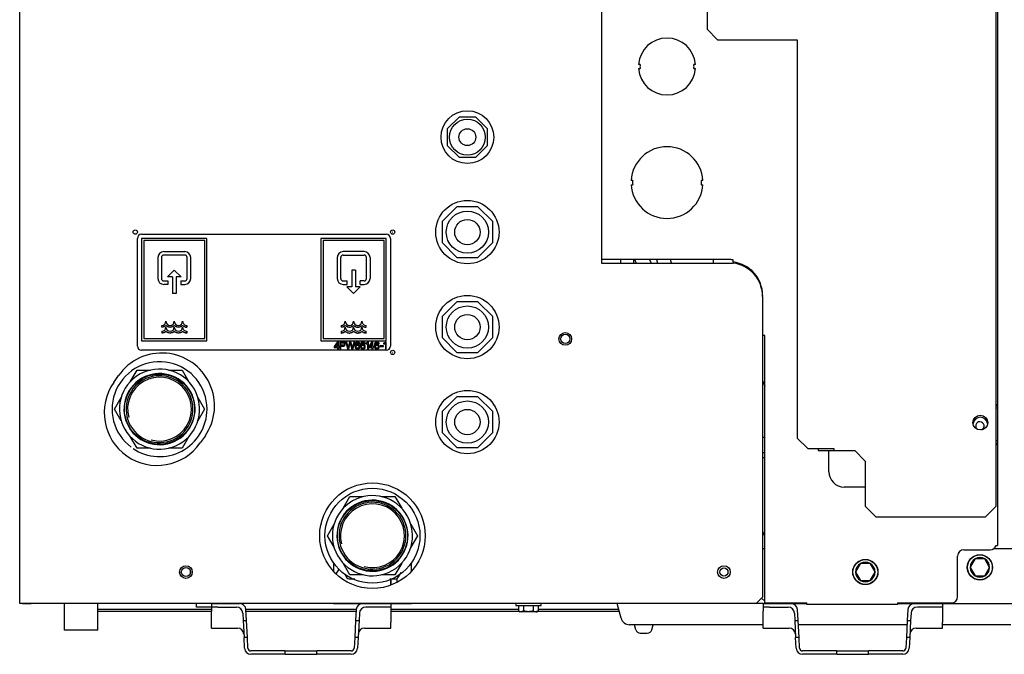
# Model space of a CAD drawing. Units: inches. Extents: x 0 to 1168, y 0 to 2059.
# Drawn here: x 5 to 717, y 0 to 459 of the extents above; entities that cross this region are included whole.
import ezdxf

# ---------------------------------------------------------------- set-up
doc = ezdxf.new("R2010")
doc.units = ezdxf.units.IN
doc.header["$MEASUREMENT"] = 0

msp = doc.modelspace()

# ---------------------------------------------------------------- linework, layer by layer
for p, q in [((4.58, 36.75), (4.58, 2024.47)), ((425.67, 2024.47), (425.67, 283)), ((711.16, 107.16), (711.16, 1016.04)), ((712.23, 924.97), (712.23, 179.43)), ((502, 469.52), (502, 452.21)), ((502, 452.21), (509.63, 444.58)), ((509.63, 444.58), (567.2, 444.58)), ((567.2, 444.58), (567.2, 156.46)), ((453.51, 426.78), (452.44, 426.78)), ((452.44, 423.72), (453.51, 423.72)), ((493.55, 426.78), (492.48, 426.78)), ((492.48, 423.72), (493.55, 423.72)), ((322.52, 388.64), (314.02, 380.14)), ((334.54, 388.64), (322.52, 388.64)), ((343.03, 380.14), (334.54, 388.64)), ((314.02, 380.14), (314.02, 368.13)), ((343.03, 368.13), (343.03, 380.14)), ((314.02, 368.13), (322.52, 359.63)), ((334.54, 359.63), (343.03, 368.13)), ((322.52, 359.63), (334.54, 359.63)), ((448.16, 342.8), (447.08, 342.8)), ((498.91, 342.8), (497.83, 342.8)), ((447.08, 339.75), (448.16, 339.75)), ((497.83, 339.75), (498.91, 339.75)), ((320.94, 323.75), (310.21, 313.02)), ((336.12, 323.75), (320.94, 323.75)), ((346.85, 313.02), (336.12, 323.75)), ((310.21, 313.02), (310.21, 297.84)), ((346.85, 297.84), (346.85, 313.02)), ((89.73, 223.02), (89.73, 300.88)), ((92.78, 303.94), (269.88, 303.94)), ((92.78, 300.88), (92.78, 226.83)), ((140.11, 300.88), (92.78, 300.88)), ((94.31, 299.36), (94.31, 228.36)), ((138.58, 299.36), (94.31, 299.36)), ((138.58, 228.36), (138.58, 299.36)), ((140.11, 226.83), (140.11, 300.88)), ((222.55, 300.88), (222.55, 226.83)), ((269.88, 300.88), (222.55, 300.88)), ((224.08, 299.36), (224.08, 228.36)), ((268.36, 299.36), (224.08, 299.36)), ((268.36, 228.36), (268.36, 299.36)), ((269.88, 226.83), (269.88, 300.88)), ((272.94, 300.88), (272.94, 223.02)), ((310.21, 297.84), (320.94, 287.11)), ((336.12, 287.11), (346.85, 297.84)), ((104.57, 287.03), (104.57, 271.9)), ((107.13, 287.03), (107.13, 271.9)), ((108.88, 291.34), (124.01, 291.34)), ((124.01, 288.78), (108.88, 288.78)), ((125.76, 271.9), (125.76, 287.03)), ((128.32, 271.9), (128.32, 287.03)), ((234.34, 287.03), (234.34, 271.9)), ((236.91, 271.9), (236.91, 287.03)), ((253.79, 291.34), (238.65, 291.34)), ((238.65, 288.78), (253.79, 288.78)), ((255.53, 271.9), (255.53, 287.03)), ((258.1, 287.03), (258.1, 271.9)), ((320.94, 287.11), (336.12, 287.11)), ((431.77, 285.55), (425.67, 285.55)), ((517.73, 285.55), (431.77, 285.55)), ((439.38, 285.55), (439.38, 283)), ((449.08, 283), (449.08, 285.55)), ((449.48, 285.55), (450.79, 283)), ((461.7, 283), (460.38, 285.55)), ((465.51, 285.55), (466.16, 283)), ((476.25, 283), (475.6, 285.55)), ((506.43, 285.55), (506.43, 283)), ((520.78, 285.34), (520.78, 285.37)), ((520.78, 284.4), (520.78, 285.34)), ((111.62, 273.04), (116.46, 277.88)), ((121.31, 273.04), (116.46, 277.88)), ((244.92, 277.88), (244.92, 265.77)), ((247.48, 277.88), (244.92, 277.88)), ((247.48, 277.88), (247.48, 265.77)), ((425.67, 283), (520.78, 283)), ((520.78, 283.83), (520.78, 284.4)), ((520.78, 283.83), (520.78, 283)), ((115.18, 273.04), (111.62, 273.04)), ((115.18, 273.04), (115.18, 260.93)), ((121.31, 273.04), (117.74, 273.04)), ((117.74, 273.04), (117.74, 260.93)), ((108.88, 270.15), (111.81, 270.15)), ((111.81, 267.59), (108.88, 267.59)), ((111.81, 270.15), (111.81, 267.59)), ((121.08, 270.15), (121.08, 267.59)), ((121.08, 270.15), (124.01, 270.15)), ((121.08, 267.59), (124.01, 267.59)), ((238.65, 270.15), (241.58, 270.15)), ((238.65, 267.59), (241.58, 267.59)), ((246.2, 260.93), (241.36, 265.77)), ((244.92, 265.77), (241.36, 265.77)), ((241.58, 267.59), (241.58, 270.15)), ((246.2, 260.93), (251.04, 265.77)), ((251.04, 265.77), (247.48, 265.77)), ((250.85, 267.59), (250.85, 270.15)), ((253.79, 270.15), (250.85, 270.15)), ((250.85, 267.59), (253.79, 267.59)), ((117.74, 260.93), (115.18, 260.93)), ((542.15, 259.59), (542.15, 259.32)), ((542.16, 258.76), (542.16, 41.33)), ((320.94, 255.05), (310.21, 244.32)), ((336.12, 255.05), (320.94, 255.05)), ((346.85, 244.32), (336.12, 255.05)), ((310.21, 244.32), (310.21, 229.14)), ((346.85, 229.14), (346.85, 244.32)), ((107.36, 236.64), (107.36, 237.9)), ((107.66, 236.65), (107.36, 236.64)), ((107.94, 236.68), (107.66, 236.65)), ((108.23, 236.73), (107.94, 236.68)), ((108.5, 236.8), (108.23, 236.73)), ((108.77, 236.88), (108.5, 236.8)), ((109.03, 236.98), (108.77, 236.88)), ((109.28, 237.1), (109.03, 236.98)), ((109.52, 237.23), (109.28, 237.1)), ((109.75, 237.38), (109.52, 237.23)), ((109.98, 237.54), (109.75, 237.38)), ((110.19, 237.72), (109.98, 237.54)), ((110.39, 237.91), (110.19, 237.72)), ((110.59, 237.72), (110.39, 237.91)), ((110.8, 237.54), (110.59, 237.72)), ((110.8, 237.54), (111.02, 237.38)), ((111.26, 237.23), (111.02, 237.38)), ((111.5, 237.1), (111.26, 237.23)), ((111.75, 236.98), (111.5, 237.1)), ((112.01, 236.88), (111.75, 236.98)), ((112.28, 236.8), (112.01, 236.88)), ((112.55, 236.73), (112.28, 236.8)), ((112.83, 236.68), (112.55, 236.73)), ((113.12, 236.65), (112.83, 236.68)), ((113.12, 236.65), (113.42, 236.64)), ((113.71, 236.65), (113.42, 236.64)), ((114, 236.68), (113.71, 236.65)), ((114.28, 236.73), (114, 236.68)), ((114.56, 236.8), (114.28, 236.73)), ((114.82, 236.88), (114.56, 236.8)), ((115.08, 236.98), (114.82, 236.88)), ((115.33, 237.1), (115.08, 236.98)), ((115.33, 237.1), (115.58, 237.23)), ((115.81, 237.38), (115.58, 237.23)), ((116.03, 237.54), (115.81, 237.38)), ((116.24, 237.72), (116.03, 237.54)), ((116.44, 237.91), (116.24, 237.72)), ((116.64, 237.72), (116.44, 237.91)), ((116.44, 237.91), (116.44, 237.91)), ((116.86, 237.54), (116.64, 237.72)), ((117.08, 237.38), (116.86, 237.54)), ((117.31, 237.23), (117.08, 237.38)), ((117.55, 237.1), (117.31, 237.23)), ((117.8, 236.98), (117.55, 237.1)), ((118.06, 236.88), (117.8, 236.98)), ((118.33, 236.8), (118.06, 236.88)), ((118.61, 236.73), (118.33, 236.8)), ((118.89, 236.68), (118.61, 236.73)), ((119.18, 236.65), (118.89, 236.68)), ((119.47, 236.64), (119.18, 236.65)), ((119.76, 236.65), (119.47, 236.64)), ((120.05, 236.68), (119.76, 236.65)), ((120.34, 236.73), (120.05, 236.68)), ((120.61, 236.8), (120.34, 236.73)), ((120.88, 236.88), (120.61, 236.8)), ((121.14, 236.98), (120.88, 236.88)), ((121.39, 237.1), (121.14, 236.98)), ((121.63, 237.23), (121.39, 237.1)), ((121.86, 237.38), (121.63, 237.23)), ((121.86, 237.38), (122.09, 237.54)), ((122.3, 237.72), (122.09, 237.54)), ((122.5, 237.91), (122.3, 237.72)), ((122.7, 237.72), (122.5, 237.91)), ((122.5, 237.91), (122.5, 237.91)), ((122.91, 237.54), (122.7, 237.72)), ((123.13, 237.38), (122.91, 237.54)), ((123.36, 237.23), (123.13, 237.38)), ((123.61, 237.1), (123.36, 237.23)), ((123.86, 236.98), (123.61, 237.1)), ((124.12, 236.88), (123.86, 236.98)), ((124.38, 236.8), (124.12, 236.88)), ((124.66, 236.73), (124.38, 236.8)), ((124.66, 236.73), (124.94, 236.68)), ((125.23, 236.65), (124.94, 236.68)), ((125.23, 236.65), (125.53, 236.64)), ((125.53, 237.91), (125.53, 236.64)), ((237.14, 237.9), (237.14, 236.64)), ((237.43, 236.65), (237.14, 236.64)), ((237.72, 236.68), (237.43, 236.65)), ((238, 236.73), (237.72, 236.68)), ((238.28, 236.8), (238, 236.73)), ((238.28, 236.8), (238.54, 236.88)), ((238.8, 236.98), (238.54, 236.88)), ((238.8, 236.98), (239.05, 237.1)), ((239.05, 237.1), (239.3, 237.23)), ((239.3, 237.23), (239.53, 237.38)), ((239.75, 237.54), (239.53, 237.38)), ((239.96, 237.72), (239.75, 237.54)), ((239.96, 237.72), (240.16, 237.91)), ((240.16, 237.91), (240.36, 237.72)), ((240.58, 237.54), (240.36, 237.72)), ((240.58, 237.54), (240.8, 237.38)), ((241.03, 237.23), (240.8, 237.38)), ((241.27, 237.1), (241.03, 237.23)), ((241.52, 236.98), (241.27, 237.1)), ((241.52, 236.98), (241.78, 236.88)), ((242.05, 236.8), (241.78, 236.88)), ((242.05, 236.8), (242.33, 236.73)), ((242.61, 236.68), (242.33, 236.73)), ((242.9, 236.65), (242.61, 236.68)), ((242.9, 236.65), (243.19, 236.64)), ((243.19, 236.64), (243.49, 236.65)), ((243.49, 236.65), (243.77, 236.68)), ((243.77, 236.68), (244.06, 236.73)), ((244.06, 236.73), (244.33, 236.8)), ((244.6, 236.88), (244.33, 236.8)), ((244.86, 236.98), (244.6, 236.88)), ((244.86, 236.98), (245.11, 237.1)), ((245.11, 237.1), (245.35, 237.23)), ((245.58, 237.38), (245.35, 237.23)), ((245.81, 237.54), (245.58, 237.38)), ((245.81, 237.54), (246.02, 237.72)), ((246.22, 237.91), (246.02, 237.72)), ((246.22, 237.91), (246.42, 237.72)), ((246.22, 237.91), (246.22, 237.91)), ((246.42, 237.72), (246.63, 237.54)), ((246.63, 237.54), (246.85, 237.38)), ((246.85, 237.38), (247.09, 237.23)), ((247.33, 237.1), (247.09, 237.23)), ((247.33, 237.1), (247.58, 236.98)), ((247.84, 236.88), (247.58, 236.98)), ((247.84, 236.88), (248.11, 236.8)), ((248.38, 236.73), (248.11, 236.8)), ((248.38, 236.73), (248.66, 236.68)), ((248.66, 236.68), (248.95, 236.65)), ((249.25, 236.64), (248.95, 236.65)), ((249.25, 236.64), (249.54, 236.65)), ((249.83, 236.68), (249.54, 236.65)), ((249.83, 236.68), (250.11, 236.73)), ((250.39, 236.8), (250.11, 236.73)), ((250.39, 236.8), (250.65, 236.88)), ((250.65, 236.88), (250.91, 236.98)), ((250.91, 236.98), (251.16, 237.1)), ((251.41, 237.23), (251.16, 237.1)), ((251.41, 237.23), (251.64, 237.38)), ((251.86, 237.54), (251.64, 237.38)), ((251.86, 237.54), (252.07, 237.72)), ((252.27, 237.91), (252.07, 237.72)), ((252.47, 237.72), (252.27, 237.91)), ((252.27, 237.91), (252.27, 237.91)), ((252.47, 237.72), (252.69, 237.54)), ((252.91, 237.38), (252.69, 237.54)), ((252.91, 237.38), (253.14, 237.23)), ((253.14, 237.23), (253.38, 237.1)), ((253.63, 236.98), (253.38, 237.1)), ((253.63, 236.98), (253.89, 236.88)), ((253.89, 236.88), (254.16, 236.8)), ((254.16, 236.8), (254.44, 236.73)), ((254.44, 236.73), (254.72, 236.68)), ((255.01, 236.65), (254.72, 236.68)), ((255.01, 236.65), (255.3, 236.64)), ((255.3, 236.64), (255.3, 237.91)), ((94.31, 228.36), (138.58, 228.36)), ((107.36, 233.67), (107.36, 232.41)), ((107.66, 232.42), (107.36, 232.41)), ((107.94, 232.45), (107.66, 232.42)), ((108.23, 232.49), (107.94, 232.45)), ((108.5, 232.56), (108.23, 232.49)), ((108.77, 232.64), (108.5, 232.56)), ((108.77, 232.64), (109.03, 232.74)), ((109.28, 232.86), (109.03, 232.74)), ((109.52, 232.99), (109.28, 232.86)), ((109.75, 233.14), (109.52, 232.99)), ((109.98, 233.3), (109.75, 233.14)), ((110.19, 233.48), (109.98, 233.3)), ((110.39, 233.67), (110.19, 233.48)), ((110.59, 233.48), (110.39, 233.67)), ((110.59, 233.48), (110.8, 233.3)), ((111.02, 233.14), (110.8, 233.3)), ((111.26, 232.99), (111.02, 233.14)), ((111.5, 232.86), (111.26, 232.99)), ((111.75, 232.74), (111.5, 232.86)), ((112.01, 232.64), (111.75, 232.74)), ((112.28, 232.56), (112.01, 232.64)), ((112.55, 232.49), (112.28, 232.56)), ((112.83, 232.45), (112.55, 232.49)), ((113.12, 232.42), (112.83, 232.45)), ((113.42, 232.41), (113.12, 232.42)), ((113.71, 232.42), (113.42, 232.41)), ((114, 232.45), (113.71, 232.42)), ((114.28, 232.49), (114, 232.45)), ((114.56, 232.56), (114.28, 232.49)), ((114.82, 232.64), (114.56, 232.56)), ((115.08, 232.74), (114.82, 232.64)), ((115.33, 232.86), (115.08, 232.74)), ((115.58, 232.99), (115.33, 232.86)), ((115.81, 233.14), (115.58, 232.99)), ((116.03, 233.3), (115.81, 233.14)), ((116.03, 233.3), (116.24, 233.48)), ((116.44, 233.67), (116.24, 233.48)), ((116.64, 233.48), (116.44, 233.67)), ((116.44, 233.67), (116.44, 233.67)), ((116.86, 233.3), (116.64, 233.48)), ((117.08, 233.14), (116.86, 233.3)), ((117.31, 232.99), (117.08, 233.14)), ((117.55, 232.86), (117.31, 232.99)), ((117.8, 232.74), (117.55, 232.86)), ((118.06, 232.64), (117.8, 232.74)), ((118.33, 232.56), (118.06, 232.64)), ((118.61, 232.49), (118.33, 232.56)), ((118.89, 232.45), (118.61, 232.49)), ((119.18, 232.42), (118.89, 232.45)), ((119.47, 232.41), (119.18, 232.42)), ((119.76, 232.42), (119.47, 232.41)), ((119.76, 232.42), (120.05, 232.45)), ((120.34, 232.49), (120.05, 232.45)), ((120.61, 232.56), (120.34, 232.49)), ((120.88, 232.64), (120.61, 232.56)), ((121.14, 232.74), (120.88, 232.64)), ((121.39, 232.86), (121.14, 232.74)), ((121.63, 232.99), (121.39, 232.86)), ((121.86, 233.14), (121.63, 232.99)), ((122.09, 233.3), (121.86, 233.14)), ((122.3, 233.48), (122.09, 233.3)), ((122.5, 233.67), (122.3, 233.48)), ((122.7, 233.48), (122.5, 233.67)), ((122.5, 233.67), (122.5, 233.67)), ((122.91, 233.3), (122.7, 233.48)), ((123.13, 233.14), (122.91, 233.3)), ((123.36, 232.99), (123.13, 233.14)), ((123.36, 232.99), (123.61, 232.86)), ((123.86, 232.74), (123.61, 232.86)), ((123.86, 232.74), (124.12, 232.64)), ((124.38, 232.56), (124.12, 232.64)), ((124.38, 232.56), (124.66, 232.49)), ((124.94, 232.45), (124.66, 232.49)), ((125.23, 232.42), (124.94, 232.45)), ((125.53, 232.41), (125.23, 232.42)), ((125.53, 233.67), (125.53, 232.41)), ((224.08, 228.36), (268.36, 228.36)), ((237.14, 233.67), (237.14, 232.41)), ((237.14, 232.41), (237.43, 232.42)), ((237.43, 232.42), (237.72, 232.45)), ((238, 232.49), (237.72, 232.45)), ((238.28, 232.56), (238, 232.49)), ((238.28, 232.56), (238.54, 232.64)), ((238.54, 232.64), (238.8, 232.74)), ((239.05, 232.86), (238.8, 232.74)), ((239.3, 232.99), (239.05, 232.86)), ((239.53, 233.14), (239.3, 232.99)), ((239.53, 233.14), (239.75, 233.3)), ((239.75, 233.3), (239.96, 233.48)), ((239.96, 233.48), (240.16, 233.67)), ((240.36, 233.48), (240.16, 233.67)), ((240.36, 233.48), (240.58, 233.3)), ((240.8, 233.14), (240.58, 233.3)), ((241.03, 232.99), (240.8, 233.14)), ((241.27, 232.86), (241.03, 232.99)), ((241.52, 232.74), (241.27, 232.86)), ((241.52, 232.74), (241.78, 232.64)), ((241.78, 232.64), (242.05, 232.56)), ((242.05, 232.56), (242.33, 232.49)), ((242.33, 232.49), (242.61, 232.45)), ((242.61, 232.45), (242.9, 232.42)), ((242.9, 232.42), (243.19, 232.41)), ((243.19, 232.41), (243.49, 232.42)), ((243.49, 232.42), (243.77, 232.45)), ((243.77, 232.45), (244.06, 232.49)), ((244.33, 232.56), (244.06, 232.49)), ((244.6, 232.64), (244.33, 232.56)), ((244.6, 232.64), (244.86, 232.74)), ((244.86, 232.74), (245.11, 232.86)), ((245.11, 232.86), (245.35, 232.99)), ((245.58, 233.14), (245.35, 232.99)), ((245.81, 233.3), (245.58, 233.14)), ((246.02, 233.48), (245.81, 233.3)), ((246.02, 233.48), (246.22, 233.67)), ((246.22, 233.67), (246.42, 233.48)), ((246.22, 233.67), (246.22, 233.67)), ((246.63, 233.3), (246.42, 233.48)), ((246.85, 233.14), (246.63, 233.3)), ((247.09, 232.99), (246.85, 233.14)), ((247.33, 232.86), (247.09, 232.99)), ((247.58, 232.74), (247.33, 232.86)), ((247.58, 232.74), (247.84, 232.64)), ((248.11, 232.56), (247.84, 232.64)), ((248.11, 232.56), (248.38, 232.49)), ((248.38, 232.49), (248.66, 232.45)), ((248.95, 232.42), (248.66, 232.45)), ((248.95, 232.42), (249.25, 232.41)), ((249.25, 232.41), (249.54, 232.42)), ((249.83, 232.45), (249.54, 232.42)), ((250.11, 232.49), (249.83, 232.45)), ((250.11, 232.49), (250.39, 232.56)), ((250.65, 232.64), (250.39, 232.56)), ((250.65, 232.64), (250.91, 232.74)), ((250.91, 232.74), (251.16, 232.86)), ((251.41, 232.99), (251.16, 232.86)), ((251.64, 233.14), (251.41, 232.99)), ((251.64, 233.14), (251.86, 233.3)), ((251.86, 233.3), (252.07, 233.48)), ((252.27, 233.67), (252.07, 233.48)), ((252.47, 233.48), (252.27, 233.67)), ((252.27, 233.67), (252.27, 233.67)), ((252.69, 233.3), (252.47, 233.48)), ((252.69, 233.3), (252.91, 233.14)), ((252.91, 233.14), (253.14, 232.99)), ((253.14, 232.99), (253.38, 232.86)), ((253.38, 232.86), (253.63, 232.74)), ((253.89, 232.64), (253.63, 232.74)), ((253.89, 232.64), (254.16, 232.56)), ((254.44, 232.49), (254.16, 232.56)), ((254.72, 232.45), (254.44, 232.49)), ((254.72, 232.45), (255.01, 232.42)), ((255.01, 232.42), (255.3, 232.41)), ((255.3, 232.41), (255.3, 233.67)), ((310.21, 229.14), (320.94, 218.41)), ((336.12, 218.41), (346.85, 229.14)), ((542.72, 230.59), (542.16, 230.59)), ((543.65, 230.59), (542.72, 230.59)), ((543.68, 230.59), (543.65, 230.59)), ((543.68, 37.14), (543.68, 230.59)), ((92.78, 226.83), (140.11, 226.83)), ((222.55, 226.83), (269.88, 226.83)), ((234.45, 226.07), (232.18, 222.67)), ((232.18, 222.67), (232.18, 221.93)), ((232.18, 221.93), (234.45, 221.93)), ((232.92, 222.6), (234.45, 224.87)), ((234.45, 222.6), (232.92, 222.6)), ((235.19, 226.07), (234.45, 226.07)), ((234.45, 224.87), (234.45, 222.6)), ((234.45, 221.93), (234.45, 220.73)), ((235.19, 222.6), (235.19, 226.07)), ((235.85, 222.6), (235.19, 222.6)), ((235.19, 221.93), (235.85, 221.93)), ((235.19, 220.73), (235.19, 221.93)), ((235.85, 221.93), (235.85, 222.6)), ((236.34, 226.07), (236.34, 220.73)), ((238.68, 226.07), (236.34, 226.07)), ((237.07, 225.41), (238.48, 225.41)), ((237.07, 223.53), (237.07, 225.41)), ((238.48, 223.53), (237.07, 223.53)), ((237.07, 220.73), (237.07, 222.87)), ((237.07, 222.87), (238.68, 222.87)), ((238.48, 225.41), (238.88, 225.34)), ((238.88, 223.6), (238.48, 223.53)), ((239.21, 226.01), (238.68, 226.07)), ((238.68, 222.87), (239.21, 222.93)), ((238.88, 225.34), (239.21, 225.2)), ((239.21, 223.74), (238.88, 223.6)), ((239.61, 225.81), (239.21, 226.01)), ((239.21, 225.2), (239.41, 225)), ((239.41, 223.94), (239.21, 223.74)), ((239.21, 222.93), (239.61, 223.13)), ((239.41, 225), (239.55, 224.67)), ((239.55, 224.27), (239.41, 223.94)), ((239.55, 224.67), (239.55, 224.27)), ((239.88, 225.54), (239.61, 225.81)), ((239.61, 223.13), (239.88, 223.4)), ((240.15, 225.14), (239.88, 225.54)), ((239.88, 223.4), (240.15, 223.8)), ((240.21, 224.67), (240.15, 225.14)), ((240.15, 223.8), (240.21, 224.27)), ((240.21, 224.27), (240.21, 224.67)), ((240.53, 226.07), (241.87, 220.73)), ((241.27, 226.07), (240.53, 226.07)), ((242.27, 221.93), (241.27, 226.07)), ((243.34, 226.07), (242.27, 221.93)), ((242.67, 220.73), (243.81, 225.27)), ((244.27, 226.07), (243.34, 226.07)), ((243.81, 225.27), (244.94, 220.73)), ((245.34, 221.93), (244.27, 226.07)), ((246.34, 226.07), (245.34, 221.93)), ((245.74, 220.73), (247.08, 226.07)), ((247.08, 226.07), (246.34, 226.07)), ((247.22, 224.27), (247.15, 223.67)), ((247.15, 223.67), (247.15, 223.13)), ((247.15, 223.13), (247.22, 222.53)), ((247.28, 224.67), (247.22, 224.27)), ((247.22, 222.53), (247.28, 222.13)), ((247.42, 225), (247.28, 224.67)), ((247.28, 222.13), (247.42, 221.8)), ((247.55, 225.27), (247.42, 225)), ((247.42, 221.8), (247.55, 221.53)), ((247.75, 225.54), (247.55, 225.27)), ((247.55, 221.53), (247.75, 221.26)), ((247.95, 225.74), (247.75, 225.54)), ((247.75, 221.26), (247.95, 221.06)), ((247.82, 223.6), (247.95, 224.54)), ((248.15, 223.94), (247.82, 223.6)), ((248.15, 225.87), (247.95, 225.74)), ((247.95, 224.54), (248.08, 224.87)), ((247.95, 222.67), (248.08, 223)), ((247.95, 222.27), (247.95, 222.67)), ((248.08, 221.93), (247.95, 222.27)), ((247.95, 221.06), (248.15, 220.93)), ((248.08, 224.87), (248.22, 225.07)), ((248.08, 223), (248.22, 223.2)), ((248.22, 221.73), (248.08, 221.93)), ((248.48, 226.01), (248.15, 225.87)), ((248.48, 224.14), (248.15, 223.94)), ((248.15, 220.93), (248.48, 220.8)), ((248.22, 225.07), (248.48, 225.27)), ((248.22, 223.2), (248.48, 223.4)), ((248.48, 221.53), (248.22, 221.73)), ((248.75, 226.07), (248.48, 226.01)), ((248.48, 225.27), (248.75, 225.41)), ((248.82, 224.2), (248.48, 224.14)), ((248.48, 223.4), (248.82, 223.53)), ((248.82, 221.4), (248.48, 221.53)), ((249.22, 226.07), (248.75, 226.07)), ((248.75, 225.41), (249.22, 225.41)), ((249.15, 224.2), (248.82, 224.2)), ((248.82, 223.53), (249.15, 223.53)), ((249.15, 221.4), (248.82, 221.4)), ((249.49, 224.14), (249.15, 224.2)), ((249.15, 223.53), (249.49, 223.4)), ((249.49, 221.53), (249.15, 221.4)), ((249.49, 226.01), (249.22, 226.07)), ((249.22, 225.41), (249.49, 225.27)), ((249.82, 225.87), (249.49, 226.01)), ((249.49, 225.27), (249.75, 225.07)), ((249.82, 224), (249.49, 224.14)), ((249.49, 223.4), (249.75, 223.2)), ((249.75, 221.73), (249.49, 221.53)), ((249.49, 220.8), (249.82, 220.93)), ((249.75, 225.07), (249.89, 224.87)), ((249.75, 223.2), (249.89, 223)), ((249.89, 221.93), (249.75, 221.73)), ((250.02, 225.74), (249.82, 225.87)), ((250.02, 223.87), (249.82, 224)), ((249.82, 220.93), (250.02, 221.06)), ((249.89, 224.87), (249.95, 224.54)), ((249.89, 223), (250.02, 222.67)), ((250.02, 222.27), (249.89, 221.93)), ((249.95, 224.54), (250.62, 224.54)), ((250.22, 225.54), (250.02, 225.74)), ((250.22, 223.67), (250.02, 223.87)), ((250.02, 222.67), (250.02, 222.27)), ((250.02, 221.06), (250.22, 221.26)), ((250.42, 225.27), (250.22, 225.54)), ((250.42, 223.4), (250.22, 223.67)), ((250.22, 221.26), (250.42, 221.53)), ((250.56, 225), (250.42, 225.27)), ((250.56, 223.13), (250.42, 223.4)), ((250.42, 221.53), (250.56, 221.8)), ((250.62, 224.67), (250.56, 225)), ((250.69, 222.73), (250.56, 223.13)), ((250.56, 221.8), (250.69, 222.2)), ((250.62, 224.54), (250.62, 224.67)), ((250.69, 222.2), (250.69, 222.73)), ((251.16, 224.27), (251.09, 223.67)), ((251.09, 223.67), (251.09, 223.13)), ((251.09, 223.13), (251.16, 222.53)), ((251.23, 224.67), (251.16, 224.27)), ((251.16, 222.53), (251.23, 222.13)), ((251.36, 225), (251.23, 224.67)), ((251.23, 222.13), (251.36, 221.8)), ((251.49, 225.27), (251.36, 225)), ((251.36, 221.8), (251.49, 221.53)), ((251.69, 225.54), (251.49, 225.27)), ((251.49, 221.53), (251.69, 221.26)), ((251.89, 225.74), (251.69, 225.54)), ((251.69, 221.26), (251.89, 221.06)), ((251.76, 223.6), (251.89, 224.54)), ((252.09, 223.94), (251.76, 223.6)), ((252.09, 225.87), (251.89, 225.74)), ((251.89, 224.54), (252.03, 224.87)), ((251.89, 222.67), (252.03, 223)), ((251.89, 222.27), (251.89, 222.67)), ((252.03, 221.93), (251.89, 222.27)), ((251.89, 221.06), (252.09, 220.93)), ((252.03, 224.87), (252.16, 225.07)), ((252.03, 223), (252.16, 223.2)), ((252.16, 221.73), (252.03, 221.93)), ((252.43, 226.01), (252.09, 225.87)), ((252.43, 224.14), (252.09, 223.94)), ((252.09, 220.93), (252.43, 220.8)), ((252.16, 225.07), (252.43, 225.27)), ((252.16, 223.2), (252.43, 223.4)), ((252.43, 221.53), (252.16, 221.73)), ((252.69, 226.07), (252.43, 226.01)), ((252.43, 225.27), (252.69, 225.41)), ((252.76, 224.2), (252.43, 224.14)), ((252.43, 223.4), (252.76, 223.53)), ((252.76, 221.4), (252.43, 221.53)), ((253.16, 226.07), (252.69, 226.07)), ((252.69, 225.41), (253.16, 225.41)), ((253.1, 224.2), (252.76, 224.2)), ((252.76, 223.53), (253.1, 223.53)), ((253.1, 221.4), (252.76, 221.4)), ((253.43, 224.14), (253.1, 224.2)), ((253.1, 223.53), (253.43, 223.4)), ((253.43, 221.53), (253.1, 221.4)), ((253.43, 226.01), (253.16, 226.07)), ((253.16, 225.41), (253.43, 225.27)), ((253.76, 225.87), (253.43, 226.01)), ((253.43, 225.27), (253.7, 225.07)), ((253.76, 224), (253.43, 224.14)), ((253.43, 223.4), (253.7, 223.2)), ((253.7, 221.73), (253.43, 221.53)), ((253.43, 220.8), (253.76, 220.93)), ((253.7, 225.07), (253.83, 224.87)), ((253.7, 223.2), (253.83, 223)), ((253.83, 221.93), (253.7, 221.73)), ((253.96, 225.74), (253.76, 225.87)), ((253.96, 223.87), (253.76, 224)), ((253.76, 220.93), (253.96, 221.06)), ((253.83, 224.87), (253.9, 224.54)), ((253.83, 223), (253.96, 222.67)), ((253.96, 222.27), (253.83, 221.93)), ((253.9, 224.54), (254.57, 224.54)), ((254.16, 225.54), (253.96, 225.74)), ((254.16, 223.67), (253.96, 223.87)), ((253.96, 222.67), (253.96, 222.27)), ((253.96, 221.06), (254.16, 221.26)), ((254.36, 225.27), (254.16, 225.54)), ((254.36, 223.4), (254.16, 223.67)), ((254.16, 221.26), (254.36, 221.53)), ((254.5, 225), (254.36, 225.27)), ((254.5, 223.13), (254.36, 223.4)), ((254.36, 221.53), (254.5, 221.8)), ((254.57, 224.67), (254.5, 225)), ((254.63, 222.73), (254.5, 223.13)), ((254.5, 221.8), (254.63, 222.2)), ((254.57, 224.54), (254.57, 224.67)), ((254.63, 222.2), (254.63, 222.73)), ((254.95, 225.14), (254.95, 224.6)), ((255.08, 225.14), (254.95, 225.14)), ((254.95, 224.6), (256.22, 224.6)), ((255.42, 225.2), (255.08, 225.14)), ((255.62, 225.27), (255.42, 225.2)), ((255.89, 225.41), (255.62, 225.27)), ((256.09, 225.61), (255.89, 225.41)), ((256.29, 225.87), (256.09, 225.61)), ((256.22, 224.6), (256.22, 220.73)), ((256.35, 226.07), (256.29, 225.87)), ((256.89, 226.07), (256.35, 226.07)), ((256.89, 220.73), (256.89, 226.07)), ((259.48, 226.07), (257.21, 222.67)), ((257.21, 222.67), (257.21, 221.93)), ((257.21, 221.93), (259.48, 221.93)), ((257.94, 222.6), (259.48, 224.87)), ((259.48, 222.6), (257.94, 222.6)), ((260.21, 226.07), (259.48, 226.07)), ((259.48, 224.87), (259.48, 222.6)), ((259.48, 221.93), (259.48, 220.73)), ((260.21, 222.6), (260.21, 226.07)), ((260.88, 222.6), (260.21, 222.6)), ((260.21, 221.93), (260.88, 221.93)), ((260.21, 220.73), (260.21, 221.93)), ((260.88, 221.93), (260.88, 222.6)), ((261.33, 224.27), (261.26, 223.67)), ((261.26, 223.67), (261.26, 223.13)), ((261.26, 223.13), (261.33, 222.53)), ((261.4, 224.67), (261.33, 224.27)), ((261.33, 222.53), (261.4, 222.13)), ((261.53, 225), (261.4, 224.67)), ((261.4, 222.13), (261.53, 221.8)), ((261.66, 225.27), (261.53, 225)), ((261.53, 221.8), (261.66, 221.53)), ((261.86, 225.54), (261.66, 225.27)), ((261.66, 221.53), (261.86, 221.26)), ((262.06, 225.74), (261.86, 225.54)), ((261.86, 221.26), (262.06, 221.06)), ((261.93, 223.6), (262.06, 224.54)), ((262.26, 223.94), (261.93, 223.6)), ((262.26, 225.87), (262.06, 225.74)), ((262.06, 224.54), (262.2, 224.87)), ((262.06, 222.67), (262.2, 223)), ((262.06, 222.27), (262.06, 222.67)), ((262.2, 221.93), (262.06, 222.27)), ((262.06, 221.06), (262.26, 220.93)), ((262.2, 224.87), (262.33, 225.07)), ((262.2, 223), (262.33, 223.2)), ((262.33, 221.73), (262.2, 221.93)), ((262.6, 226.01), (262.26, 225.87)), ((262.6, 224.14), (262.26, 223.94)), ((262.26, 220.93), (262.6, 220.8)), ((262.33, 225.07), (262.6, 225.27)), ((262.33, 223.2), (262.6, 223.4)), ((262.6, 221.53), (262.33, 221.73)), ((262.87, 226.07), (262.6, 226.01)), ((262.6, 225.27), (262.87, 225.41)), ((262.93, 224.2), (262.6, 224.14)), ((262.6, 223.4), (262.93, 223.53)), ((262.93, 221.4), (262.6, 221.53)), ((263.33, 226.07), (262.87, 226.07)), ((262.87, 225.41), (263.33, 225.41)), ((263.27, 224.2), (262.93, 224.2)), ((262.93, 223.53), (263.27, 223.53)), ((263.27, 221.4), (262.93, 221.4)), ((263.6, 224.14), (263.27, 224.2)), ((263.27, 223.53), (263.6, 223.4)), ((263.6, 221.53), (263.27, 221.4)), ((263.6, 226.01), (263.33, 226.07)), ((263.33, 225.41), (263.6, 225.27)), ((263.93, 225.87), (263.6, 226.01)), ((263.6, 225.27), (263.87, 225.07)), ((263.93, 224), (263.6, 224.14)), ((263.6, 223.4), (263.87, 223.2)), ((263.87, 221.73), (263.6, 221.53)), ((263.6, 220.8), (263.93, 220.93)), ((263.87, 225.07), (264, 224.87)), ((263.87, 223.2), (264, 223)), ((264, 221.93), (263.87, 221.73)), ((264.13, 225.74), (263.93, 225.87)), ((264.13, 223.87), (263.93, 224)), ((263.93, 220.93), (264.13, 221.06)), ((264, 224.87), (264.07, 224.54)), ((264, 223), (264.13, 222.67)), ((264.13, 222.27), (264, 221.93)), ((264.07, 224.54), (264.74, 224.54)), ((264.33, 225.54), (264.13, 225.74)), ((264.33, 223.67), (264.13, 223.87)), ((264.13, 222.67), (264.13, 222.27)), ((264.13, 221.06), (264.33, 221.26)), ((264.54, 225.27), (264.33, 225.54)), ((264.54, 223.4), (264.33, 223.67)), ((264.33, 221.26), (264.54, 221.53)), ((264.67, 225), (264.54, 225.27)), ((264.67, 223.13), (264.54, 223.4)), ((264.54, 221.53), (264.67, 221.8)), ((264.74, 224.67), (264.67, 225)), ((264.8, 222.73), (264.67, 223.13)), ((264.67, 221.8), (264.8, 222.2)), ((264.74, 224.54), (264.74, 224.67)), ((264.8, 222.2), (264.8, 222.73)), ((265.35, 223.27), (265.35, 222.67)), ((267.75, 223.27), (265.35, 223.27)), ((265.35, 222.67), (267.75, 222.67)), ((267.75, 222.67), (267.75, 223.27)), ((267.95, 225.14), (267.95, 224.6)), ((268.08, 225.14), (267.95, 225.14)), ((267.95, 224.6), (269.22, 224.6)), ((268.41, 225.2), (268.08, 225.14)), ((268.61, 225.27), (268.41, 225.2)), ((268.88, 225.41), (268.61, 225.27)), ((269.08, 225.61), (268.88, 225.41)), ((269.28, 225.87), (269.08, 225.61)), ((269.22, 224.6), (269.22, 220.73)), ((269.35, 226.07), (269.28, 225.87)), ((269.88, 226.07), (269.35, 226.07)), ((269.88, 220.73), (269.88, 226.07)), ((269.88, 219.96), (92.78, 219.96)), ((234.45, 220.73), (235.19, 220.73)), ((236.34, 220.73), (237.07, 220.73)), ((241.87, 220.73), (242.67, 220.73)), ((244.94, 220.73), (245.74, 220.73)), ((248.48, 220.8), (248.82, 220.73)), ((248.82, 220.73), (249.15, 220.73)), ((249.15, 220.73), (249.49, 220.8)), ((252.43, 220.8), (252.76, 220.73)), ((252.76, 220.73), (253.1, 220.73)), ((253.1, 220.73), (253.43, 220.8)), ((256.22, 220.73), (256.89, 220.73)), ((259.48, 220.73), (260.21, 220.73)), ((262.6, 220.8), (262.93, 220.73)), ((262.93, 220.73), (263.27, 220.73)), ((263.27, 220.73), (263.6, 220.8)), ((269.22, 220.73), (269.88, 220.73)), ((320.94, 218.41), (336.12, 218.41)), ((72.65, 196.68), (76.15, 201.68)), ((84.62, 197.21), (89.47, 205.61)), ((89.47, 205.61), (99.17, 205.61)), ((112.39, 205.61), (122.08, 205.61)), ((122.08, 205.61), (126.93, 197.21)), ((542.16, 198.11), (543.68, 193.93)), ((73.16, 177.36), (78.01, 185.76)), ((133.54, 185.76), (138.39, 177.36)), ((320.94, 186.34), (310.21, 175.61)), ((336.12, 186.34), (320.94, 186.34)), ((346.85, 175.61), (336.12, 186.34)), ((712.23, 179.43), (712.23, 177.98)), ((78.01, 168.97), (73.16, 177.36)), ((138.39, 177.36), (133.54, 168.97)), ((310.21, 175.61), (310.21, 160.43)), ((346.85, 160.43), (346.85, 175.61)), ((712.23, 177.98), (711.17, 177.98)), ((712.23, 177.98), (712.23, 154.33)), ((89.47, 149.12), (84.62, 157.51)), ((126.93, 157.51), (122.08, 149.12)), ((138.69, 157.9), (135.18, 152.89)), ((310.21, 160.43), (320.94, 149.7)), ((336.12, 149.7), (346.85, 160.43)), ((543.68, 156.77), (542.16, 156.77)), ((320.94, 149.7), (336.12, 149.7)), ((567.2, 156.46), (574.84, 148.83)), ((712.23, 154.33), (711.17, 154.33)), ((712.23, 154.33), (712.23, 152.88)), ((712.23, 152.88), (712.23, 78.67)), ((99.17, 149.12), (89.47, 149.12)), ((122.08, 149.12), (112.39, 149.12)), ((542.16, 146.09), (543.68, 146.09)), ((574.84, 148.83), (593.6, 148.83)), ((582.47, 148.83), (582.47, 147.37)), ((582.47, 147.37), (590.11, 147.37)), ((590.11, 132.11), (590.11, 147.37)), ((590.11, 147.37), (592.85, 147.37)), ((592.85, 147.37), (593.6, 147.37)), ((593.6, 148.83), (593.6, 147.37)), ((593.6, 147.37), (608.87, 147.37)), ((608.87, 147.37), (616.5, 139.74)), ((542.16, 142.48), (543.68, 142.48)), ((616.5, 139.74), (616.5, 124.47)), ((616.5, 124.47), (616.5, 123.72)), ((616.5, 123.72), (616.5, 107.16)), ((616.5, 123.72), (616.5, 122.5)), ((238.7, 105.63), (243.55, 114.03)), ((243.55, 114.03), (253.24, 114.03)), ((266.46, 114.03), (276.16, 114.03)), ((276.16, 114.03), (281.01, 105.63)), ((616.5, 120.97), (601.24, 120.97)), ((616.5, 107.16), (624.14, 99.53)), ((703.53, 99.53), (711.16, 107.16)), ((227.24, 85.78), (232.09, 94.18)), ((287.62, 94.18), (292.47, 85.78)), ((624.14, 99.53), (703.53, 99.53)), ((232.09, 77.38), (227.24, 85.78)), ((292.47, 85.78), (287.62, 77.38)), ((711.16, 78.67), (711.17, 78.67)), ((711.16, 78.67), (711.16, 78.67)), ((711.18, 78.67), (711.16, 78.67)), ((711.18, 78.67), (711.89, 78.67)), ((711.18, 78.67), (711.92, 78.67)), ((711.92, 78.67), (712.23, 78.67)), ((542.16, 76.62), (543.68, 76.62)), ((687.81, 75.62), (706.85, 75.62)), ((709.71, 76.62), (811.85, 76.62)), ((231.61, 66.23), (231.61, 60.11)), ((243.55, 57.54), (238.7, 65.93)), ((281.01, 65.93), (276.16, 57.54)), ((288.1, 60.11), (288.1, 66.23)), ((612.99, 65.63), (609.46, 59.52)), ((620.04, 65.63), (612.99, 65.63)), ((623.56, 59.52), (620.04, 65.63)), ((683.23, 41.72), (683.23, 71.04)), ((695.89, 68.98), (692.36, 62.88)), ((702.94, 68.98), (695.89, 68.98)), ((706.47, 62.88), (702.94, 68.98)), ((128.05, 60.67), (128.05, 58.36)), ((233, 58.66), (233.57, 58.42)), ((235.42, 61.63), (233.57, 58.42)), ((239.54, 58.37), (240.9, 56.01)), ((253.24, 57.54), (243.55, 57.54)), ((276.16, 57.54), (266.46, 57.54)), ((278.8, 56.01), (280.66, 59.22)), ((609.46, 59.52), (612.99, 53.41)), ((620.04, 53.41), (623.56, 59.52)), ((692.36, 62.88), (695.89, 56.77)), ((702.94, 56.77), (706.47, 62.88)), ((243.55, 54.48), (247.1, 54.48)), ((272.4, 54.48), (276.16, 54.48)), ((273.08, 54.08), (273.08, 49.98)), ((273.09, 49.98), (273.09, 54.08)), ((277.66, 52.02), (277.66, 54.91)), ((612.99, 53.41), (620.04, 53.41)), ((695.89, 56.77), (702.94, 56.77)), ((39.7, 36.75), (4.58, 36.75)), ((5.01, 36.64), (5.01, 36.75)), ((6.54, 36.64), (5.01, 36.64)), ((6.54, 36.75), (6.54, 36.64)), ((6.54, 36.64), (12.23, 36.64)), ((12.8, 36.75), (12.8, 36.62)), ((39.7, 36.62), (12.8, 36.62)), ((36.75, 36.62), (36.75, 17.53)), ((537.58, 36.75), (39.7, 36.75)), ((42.75, 36.62), (39.7, 36.62)), ((42.75, 36.62), (42.75, 36.75)), ((143.31, 36.62), (42.75, 36.62)), ((61.18, 17.53), (61.18, 36.62)), ((132.62, 34.17), (132.62, 36.62)), ((143.31, 36.62), (143.31, 34.17)), ((143.31, 36.62), (147.89, 36.62)), ((147.89, 36.62), (163.73, 36.62)), ((231.61, 36.62), (163.73, 36.62)), ((231.61, 36.75), (231.61, 36.62)), ((231.61, 36.62), (252.67, 36.62)), ((252.67, 36.62), (268.51, 36.62)), ((268.51, 36.62), (273.09, 36.62)), ((273.09, 36.62), (273.09, 34.17)), ((273.09, 36.62), (288.1, 36.62)), ((288.1, 36.62), (288.1, 36.75)), ((392.84, 36.62), (288.1, 36.62)), ((363.53, 36.62), (363.53, 35.4)), ((381.85, 35.4), (381.85, 36.62)), ((392.84, 36.75), (392.84, 36.62)), ((415.61, 36.75), (415.75, 36.62)), ((486.17, 36.62), (415.75, 36.62)), ((439.78, 26.1), (436.96, 36.62)), ((494.36, 36.62), (486.17, 36.62)), ((535.59, 36.62), (494.36, 36.62)), ((542.46, 36.62), (535.59, 36.62)), ((537.58, 36.75), (542.16, 41.33)), ((541.48, 40.66), (543.68, 38.45)), ((542.46, 36.62), (542.46, 34.17)), ((542.46, 36.62), (547.04, 36.62)), ((543.68, 37.14), (574.22, 37.14)), ((544.99, 37.14), (545.52, 36.62)), ((547.04, 36.62), (562.88, 36.62)), ((562.88, 36.62), (574.22, 36.62)), ((574.22, 36.07), (574.22, 37.14)), ((639.87, 36.07), (574.22, 36.07)), ((639.87, 37.14), (678.65, 37.14)), ((639.87, 37.14), (639.87, 36.07)), ((639.87, 36.62), (651.82, 36.62)), ((651.82, 36.62), (667.66, 36.62)), ((667.66, 36.62), (671.07, 36.62)), ((671.07, 36.62), (811.85, 36.62)), ((672.24, 36.62), (672.24, 34.17)), ((143.31, 32.47), (61.18, 32.47)), ((143.31, 31.04), (61.18, 31.04)), ((132.98, 34.17), (132.62, 34.17)), ((143.31, 34.17), (132.98, 34.17)), ((143.31, 34.17), (143.31, 31.3)), ((147.89, 34.17), (143.31, 34.17)), ((143.31, 23.13), (143.31, 31.3)), ((147.89, 34.17), (161.41, 34.17)), ((165.98, 29.83), (166.27, 24.4)), ((248.11, 32.47), (168.29, 32.47)), ((168.72, 24.4), (168.3, 32.28)), ((248.03, 31.04), (168.37, 31.04)), ((248.09, 32.28), (247.68, 24.4)), ((250.41, 29.83), (250.13, 24.4)), ((268.51, 34.17), (254.98, 34.17)), ((273.09, 34.17), (268.51, 34.17)), ((273.09, 34.17), (273.09, 31.3)), ((365.63, 32.47), (273.09, 32.47)), ((273.09, 31.3), (273.09, 23.13)), ((366.19, 31.04), (273.09, 31.04)), ((363.53, 35.4), (381.85, 35.4)), ((365.63, 35.4), (365.63, 31.36)), ((365.63, 31.36), (366.58, 30.82)), ((367.4, 30.82), (366.58, 30.82)), ((369.16, 31.36), (367.4, 30.82)), ((372.69, 30.82), (367.4, 30.82)), ((369.16, 35.4), (369.16, 31.36)), ((377.98, 30.82), (372.69, 30.82)), ((376.21, 35.4), (376.21, 31.36)), ((379.74, 31.36), (377.98, 30.82)), ((377.98, 30.82), (378.79, 30.82)), ((378.79, 30.82), (379.74, 31.36)), ((438.46, 31.04), (379.18, 31.04)), ((379.74, 35.4), (379.74, 31.36)), ((438.07, 32.47), (379.74, 32.47)), ((542.46, 34.17), (542.46, 31.3)), ((547.04, 34.17), (542.46, 34.17)), ((542.46, 23.13), (542.46, 31.3)), ((547.04, 34.17), (560.56, 34.17)), ((565.14, 29.83), (565.42, 24.4)), ((567.87, 24.4), (567.46, 32.28)), ((647.25, 32.28), (646.83, 24.4)), ((649.56, 29.83), (649.28, 24.4)), ((667.66, 34.17), (654.14, 34.17)), ((672.24, 34.17), (667.66, 34.17)), ((672.24, 34.17), (672.24, 31.3)), ((672.24, 31.3), (672.24, 23.13)), ((143.31, 18.91), (143.31, 23.13)), ((166.27, 24.4), (166.91, 12.19)), ((166.27, 24.4), (168.72, 24.4)), ((169.36, 12.19), (168.72, 24.4)), ((247.68, 24.4), (247.04, 12.19)), ((247.68, 24.4), (250.13, 24.4)), ((250.13, 24.4), (249.48, 12.19)), ((273.09, 18.91), (273.09, 23.13)), ((542.46, 18.91), (542.46, 23.13)), ((565.42, 24.4), (566.07, 12.19)), ((565.42, 24.4), (567.87, 24.4)), ((568.51, 12.19), (567.87, 24.4)), ((646.83, 24.4), (646.19, 12.19)), ((646.83, 24.4), (649.28, 24.4)), ((649.28, 24.4), (648.64, 12.19)), ((672.24, 18.91), (672.24, 23.13)), ((61.18, 17.53), (36.75, 17.53)), ((143.31, 18.91), (162.21, 18.91)), ((254.18, 18.91), (273.09, 18.91)), ((531.01, 21.35), (445.97, 21.35)), ((450.42, 17.73), (449.45, 21.35)), ((453.66, 15.24), (458.74, 15.24)), ((461.98, 17.73), (462.95, 21.35)), ((542.46, 21.35), (531.01, 21.35)), ((542.46, 18.91), (561.37, 18.91)), ((646.67, 21.35), (568.03, 21.35)), ((653.33, 18.91), (672.24, 18.91)), ((712.07, 21.35), (672.24, 21.35)), ((721.91, 21.35), (712.07, 21.35)), ((167.33, 4.31), (166.91, 12.19)), ((169.36, 12.19), (166.91, 12.19)), ((169.77, 4.44), (169.36, 12.19)), ((247.04, 12.19), (246.63, 4.44)), ((249.48, 12.19), (247.04, 12.19)), ((249.48, 12.19), (249.07, 4.31)), ((566.48, 4.31), (566.07, 12.19)), ((568.51, 12.19), (566.07, 12.19)), ((568.92, 4.44), (568.51, 12.19)), ((646.19, 12.19), (645.78, 4.44)), ((648.64, 12.19), (646.19, 12.19)), ((648.64, 12.19), (648.22, 4.31)), ((192.17, 2.42), (171.9, 2.42)), ((196.75, 2.42), (192.17, 2.42)), ((196.75, 2.42), (219.65, 2.42)), ((196.75, -0.03), (196.75, 2.42)), ((224.23, 2.42), (219.65, 2.42)), ((219.65, -0.03), (219.65, 2.42)), ((244.49, 2.42), (224.23, 2.42)), ((591.32, 2.42), (571.05, 2.42)), ((595.9, 2.42), (591.32, 2.42)), ((595.9, 2.42), (618.8, 2.42)), ((595.9, -0.03), (595.9, 2.42)), ((623.38, 2.42), (618.8, 2.42)), ((618.8, -0.03), (618.8, 2.42)), ((643.65, 2.42), (623.38, 2.42)), ((192.17, -0.03), (171.9, -0.03)), ((196.75, -0.03), (192.17, -0.03)), ((196.75, -0.03), (219.65, -0.03)), ((224.23, -0.03), (219.65, -0.03)), ((244.49, -0.03), (224.23, -0.03)), ((591.32, -0.03), (571.05, -0.03)), ((595.9, -0.03), (591.32, -0.03)), ((595.9, -0.03), (618.8, -0.03)), ((623.38, -0.03), (618.8, -0.03)), ((643.65, -0.03), (623.38, -0.03))]:
    msp.add_line(p, q)
for centre, radius in [((328.53, 374.14), 19.08), ((328.53, 374.14), 12.98), ((328.53, 374.14), 6.11), ((328.53, 305.43), 22.9), ((328.53, 305.43), 15.27), ((328.53, 305.43), 9.16), ((88.18, 305.48), 1.54), ((274.48, 305.48), 1.54), ((88.18, 305.48), 0.0165), ((274.48, 305.48), 0.0165), ((328.53, 236.73), 22.9), ((328.53, 236.73), 15.27), ((328.53, 236.73), 9.16), ((399.4, 228.15), 4.58), ((399.4, 228.15), 3.36), ((274.48, 218.42), 1.54), ((274.48, 218.42), 0.0165), ((105.78, 177.36), 25.38), ((328.53, 168.02), 22.9), ((328.53, 168.02), 15.27), ((328.53, 168.02), 9.16), ((699.72, 167.61), 5.34), ((259.85, 85.78), 38.17), ((259.85, 85.78), 34.35), ((259.85, 85.78), 25.38), ((699.42, 62.88), 9.16), ((699.42, 62.88), 8.97), ((616.51, 59.52), 9.16), ((616.51, 59.52), 8.97), ((124.89, 59.52), 4.58), ((124.89, 59.52), 3.36), ((514.22, 59.52), 4.58), ((514.22, 59.52), 2.9)]:
    msp.add_circle(centre, radius)
for centre, radius, start, end in [((473, 425.25), 20.61, 4.24802, 175.75198), ((473, 425.25), 20.61, 184.24802, 355.75198), ((472.99, 425.25), 19.54, 175.51838, 184.48162), ((473, 425.25), 19.54, 355.51838, 4.48162), ((473, 341.28), 25.96, 3.37229, 176.62771), ((473, 341.28), 24.89, 176.4838, 183.5162), ((472.99, 341.28), 24.89, 356.4838, 3.5162), ((473, 341.28), 25.96, 183.37229, 356.62771), ((92.78, 300.88), 3.05, 90, 180), ((269.88, 300.88), 3.05, 0, 90), ((108.88, 287.03), 4.31, 90, 180), ((108.88, 287.03), 1.75, 90, 180), ((124.01, 287.03), 4.31, 0, 90), ((124.01, 287.03), 1.75, 0, 90), ((238.65, 287.03), 4.31, 90, 180), ((238.65, 287.03), 1.75, 90, 180), ((253.79, 287.03), 4.31, 0, 90), ((253.79, 287.03), 1.75, 0, 90), ((517.73, 259.63), 25.92, 83.23971, 90), ((517.73, 259.59), 24.42, 0, 82.82279), ((517.73, 258.76), 24.43, 0, 82.81924), ((108.88, 271.9), 4.31, 180, 270), ((108.88, 271.9), 1.75, 180, 270), ((124.01, 271.9), 4.31, 270, 0), ((124.01, 271.9), 1.75, 270, 0), ((238.65, 271.9), 4.31, 180, 270), ((238.65, 271.9), 1.75, 180, 270), ((253.79, 271.9), 4.31, 270, 0), ((253.79, 271.9), 1.75, 270, 0), ((107.36, 240.93), 3.03, 270.00034, 0), ((107.36, 236.69), 3.03, 270.00034, 0), ((113.42, 240.93), 3.03, 180.00029, 359.86811), ((113.42, 236.69), 3.03, 180.00029, 359.86811), ((119.47, 240.93), 3.03, 180.13235, 359.99974), ((119.47, 236.69), 3.03, 180.13235, 359.99974), ((125.53, 240.93), 3.03, 179.99979, 269.9999), ((125.53, 236.69), 3.03, 179.99979, 269.9999), ((237.14, 240.93), 3.03, 270.00034, 0), ((237.14, 236.69), 3.03, 270.00034, 0), ((243.19, 240.93), 3.03, 180.00029, 359.86811), ((243.19, 236.69), 3.03, 180.00029, 359.86811), ((249.25, 240.93), 3.03, 180.13235, 359.99974), ((249.25, 236.69), 3.03, 180.13235, 359.99974), ((255.3, 240.93), 3.03, 179.99979, 269.9999), ((255.3, 236.69), 3.03, 179.99979, 269.9999), ((92.78, 223.02), 3.05, 180, 270), ((269.88, 223.02), 3.05, 270, 0), ((107.42, 179.79), 38.17, 325, 145), ((105.78, 177.36), 34.35, 0, 233.42363), ((105.78, 177.36), 29.01, 35.65958, 215.65958), ((105.78, 177.36), 25.73, 35.65958, 215.65958), ((105.78, 177.36), 24.2, 35.65958, 215.65958), ((105.78, 177.36), 23.12, 255, 195), ((103.92, 174.79), 38.17, 145, 325), ((105.78, 177.36), 29.01, 215.65958, 35.65958), ((105.78, 177.36), 25.73, 215.65958, 35.65958), ((105.78, 177.36), 24.2, 215.65958, 35.65958), ((105.78, 177.36), 34.35, 236.00738, 0), ((699.72, 166.16), 5.34, 7.83806, 172.16194), ((699.42, 165.17), 3.05, 90, 234.03797), ((699.42, 165.17), 3.05, 291.71199, 90), ((601.24, 132.11), 11.13, 180, 270), ((259.85, 85.78), 29.01, 293.80059, 113.80059), ((259.85, 85.78), 29.01, 113.80059, 293.80059), ((259.85, 85.78), 25.73, 113.80059, 293.80059), ((259.85, 85.78), 24.2, 113.80059, 293.80059), ((259.85, 85.78), 23.12, 255, 195), ((259.85, 85.78), 25.73, 293.80059, 113.80059), ((259.85, 85.78), 24.2, 293.80059, 113.80059), ((571.17, 107.92), 34.75, 213.4052, 217.73247), ((545.07, 90.66), 4.58, 230.45629, 252.33498), ((706.85, 80.2), 4.58, 269.99881, 340.49726), ((687.81, 71.04), 4.58, 90, 180), ((616.51, 59.52), 7.05, 120, 180), ((616.51, 59.52), 7.05, 60, 120), ((616.51, 59.52), 7.05, 0, 60), ((699.42, 62.88), 7.05, 120, 180), ((699.42, 62.88), 7.05, 60, 120), ((699.42, 62.88), 7.05, 0, 60), ((616.51, 59.52), 7.05, 180, 240), ((616.51, 59.52), 7.05, 300, 0), ((699.42, 62.88), 7.05, 180, 240), ((699.42, 62.88), 7.05, 300, 0), ((243.55, 57.54), 3.05, 210, 270), ((276.16, 57.54), 3.05, 270, 330), ((616.51, 59.52), 7.05, 240, 300), ((699.42, 62.88), 7.05, 240, 300), ((12.8, 42.88), 6.26, 258.12703, 270), ((163.73, 32.04), 4.58, 3.01053, 90), ((252.67, 32.04), 4.58, 90, 176.98947), ((562.88, 32.04), 4.58, 3.01053, 90), ((651.82, 32.04), 4.58, 90, 176.98947), ((678.65, 41.72), 4.58, 270, 0), ((161.41, 29.59), 4.58, 3.01053, 90), ((254.98, 29.59), 4.58, 90, 176.98947), ((367.52, 34.34), 3.52, 237.62337, 267.99238), ((378.1, 34.34), 3.52, 237.62337, 267.99238), ((560.56, 29.59), 4.58, 3.01053, 90), ((654.14, 29.59), 4.58, 90, 176.98947), ((445.97, 27.76), 6.41, 195, 270), ((162.21, 14.33), 4.58, 3.01053, 90), ((254.18, 14.33), 4.58, 90, 176.98947), ((453.66, 18.6), 3.36, 195, 270), ((458.74, 18.6), 3.36, 270, 345), ((561.37, 14.33), 4.58, 3.01053, 90), ((653.33, 14.33), 4.58, 90, 176.98947), ((171.9, 4.55), 4.58, 183.01053, 270), ((171.9, 4.55), 2.14, 183.01053, 270), ((244.49, 4.55), 2.14, 270, 356.98947), ((244.49, 4.55), 4.58, 270, 356.98947), ((571.05, 4.55), 4.58, 183.01053, 270), ((571.05, 4.55), 2.14, 183.01053, 270), ((643.65, 4.55), 2.14, 270, 356.98947), ((643.65, 4.55), 4.58, 270, 356.98947)]:
    msp.add_arc(centre, radius, start, end)
for centre, major_axis, start_param, end_param in [((711.16, 179.43), (0, 1.28), 4.712389, 6.283185), ((711.16, 179.43), (0, -0.00364), 1.570796, 3.141596), ((711.16, 152.88), (0, -0.00364), 0.000012, 1.570796), ((711.16, 152.88), (0, 1.28), 3.141593, 4.712389)]:
    msp.add_ellipse(centre, major_axis=major_axis, ratio=0.8391, start_param=start_param, end_param=end_param)
for points in [[(372.69, 30.82), (372.09, 30.82), (371.5, 30.87), (370.32, 31.06), (369.73, 31.2), (369.16, 31.36)], [(376.21, 31.36), (375.64, 31.2), (375.06, 31.06), (373.89, 30.87), (373.28, 30.82), (372.69, 30.82)]]:
    msp.add_open_spline(points, degree=3, knots=[0, 0, 0, 0, 0.5, 0.5, 1, 1, 1, 1])

doc.saveas('drawing.dxf')
